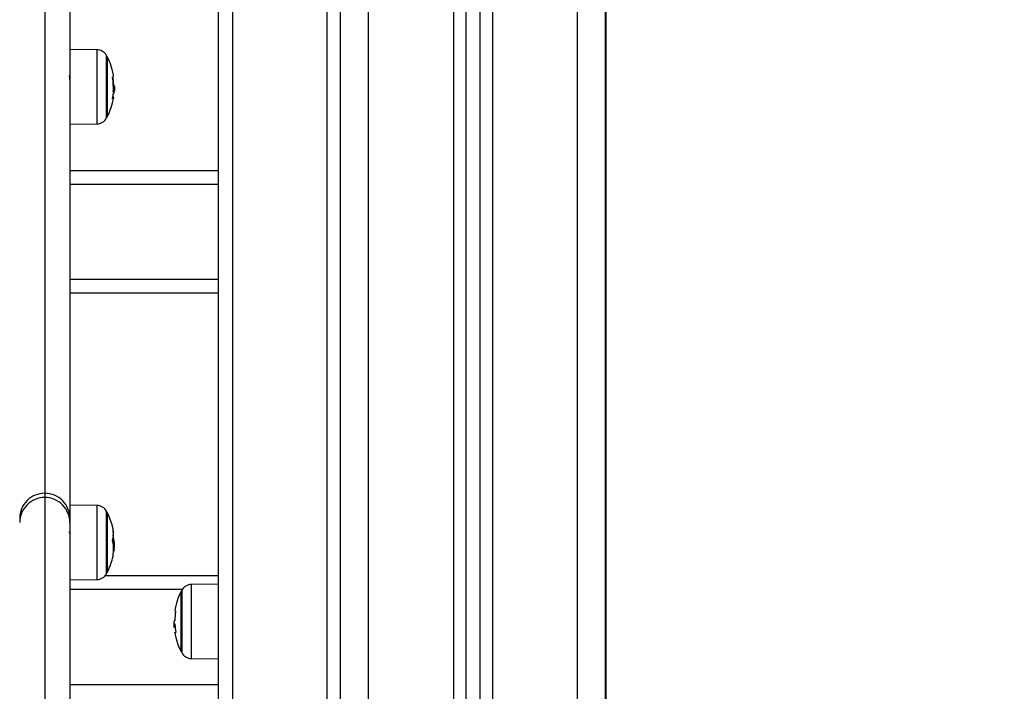
# Model space of a CAD drawing. Units: millimetres. Extents: x -4.5 to 7.4, y -0.5 to 11.3.
# Drawn here: x -2.3 to -1.9, y 6.3 to 6.5 of the extents above; entities that cross this region are included whole.
import ezdxf

# ---------------------------------------------------------------- set-up
doc = ezdxf.new("R2010")
doc.units = ezdxf.units.MM
doc.layers.get('Defpoints').update_dxf_attribs({"lineweight": 5})
doc.layers.add('DIASTASEIS', color=253, linetype='Continuous', lineweight=5)
doc.styles.get("Standard").update_dxf_attribs({"font": 'ARIALN.TTF'})
doc.dimstyles.get("Standard").update_dxf_attribs({"dimtxt": 0.18, "dimasz": 0.15, "dimexe": 0.1, "dimexo": 0, "dimgap": 0.09, "dimtad": 0, "dimrnd": 0.05, "dimzin": 0, "dimdsep": 46, "dimtxsty": 'Standard', "dimblk": 'OBLIQUE', "dimcen": 0.09, "dimadec": 0, "dimazin": 0, "dimtfac": 1, "dimtofl": 0, "dimtmove": 0, "dimatfit": 3, "dimldrblk": 'OBLIQUE', "dimfxl": 1, "dimtolj": 1, "dimtzin": 0, "dimarcsym": 0})

# ---------------------------------------------------------------- blocks, each defined once
blk = doc.blocks.new('_Oblique')
at = {"color": 0, "linetype": 'ByBlock', "lineweight": -2}
blk.add_line((-0.5, -0.5), (0.5, 0.5), dxfattribs=at)
blk = doc.blocks.new('*D48')
at = {"layer": 'Defpoints', "color": 0}
for p in [(-2.372543182182138, 9.017712253019848), (-2.372543182182138, 6.122244322832041), (-0.74197578523302, 6.122244322832041)]:
    blk.add_point(p, dxfattribs=at)
at = {"layer": 'DIASTASEIS', "color": 0, "lineweight": -2}
for p, q in [((-2.372543182182138, 9.017712253019848), (-0.6419757852330198, 9.017712253019848)), ((-0.7419757852330198, 9.017712253019848), (-0.7419757852330199, 7.851458506206983)), ((-0.74197578523302, 6.122244322832041), (-0.7419757852330199, 7.288498069644909)), ((-2.372543182182138, 6.122244322832041), (-0.64197578523302, 6.122244322832041))]:
    blk.add_line(p, q, dxfattribs=at)
at = {"layer": 'DIASTASEIS', "color": 0, "linetype": 'ByBlock', "lineweight": -2, "xscale": 0.15, "yscale": 0.15, "zscale": 0.15}
for p, rotation in [((-0.7419757852330198, 9.017712253019848), 90), ((-0.74197578523302, 6.122244322832041), 270)]:
    blk.add_blockref('_Oblique', p, dxfattribs=dict(at, rotation=rotation))
at = {"layer": 'DIASTASEIS', "color": 0, "insert": (-0.7419757852330199, 7.569978287925945), "char_height": 0.18, "attachment_point": 5, "rotation": 90}
blk.add_mtext('\\A1;3.00', dxfattribs=at)
blk = doc.blocks.new('OPSHB_S019A')
at = {"color": 7, "linetype": 'Continuous', "lineweight": 25}
for p, q in [((2748.852448676938, 4203.779324261453), (2748.852448676938, 4206.117865232732)), ((2748.897448634023, 4206.097093967702), (2748.897448634023, 4203.779324261453)), ((2748.902448629254, 4206.094786075856), (2748.902448629254, 4203.779324261453)), ((2748.947448586339, 4203.779324261453), (2748.947448586339, 4206.074014810826)), ((2748.947698687428, 4203.779324261453), (2748.947698687428, 4204.735148457791)), ((2748.808698629254, 4203.818125722911), (2748.808698629254, 4204.414481488969)), ((2748.813698624486, 4204.410951165463), (2748.813698624486, 4203.814595429208)), ((2748.847698663586, 4203.814595429208), (2748.847698663586, 4204.410951165463)), ((2748.746448670739, 4204.156416160967), (2748.746448670739, 4203.951601630058)), ((2748.755448614472, 4204.150254687275), (2748.755448614472, 4203.942601902391)), ((2748.765139495248, 4204.110558139141), (2748.755448614472, 4204.110642710682)), ((2748.76884571206, 4204.086538787912), (2748.76884571206, 4204.108038788642)), ((2748.76884571206, 4204.108038788642), (2748.76884571206, 4204.096134947594)), ((2748.771018301362, 4204.098024042304), (2748.771118079537, 4204.098024042304)), ((2748.76884571206, 4204.096134947594), (2748.76884571206, 4204.086538787912)), ((2748.771018718594, 4204.09562075695), (2748.771349762791, 4204.09562075695)), ((2748.771049891824, 4204.096701303478), (2748.771434520596, 4204.096701303478)), ((2748.771334921235, 4204.095064772274), (2748.77135512721, 4204.095247542466)), ((2748.755448614472, 4204.08393486401), (2748.765139495248, 4204.084019435551)), ((2748.755448614472, 4204.06730269825), (2748.808698629254, 4204.06730269825)), ((2748.808698629254, 4204.023302698489), (2748.755448614472, 4204.023302698489)), ((2748.746448670739, 4203.951601630058), (2748.746448670739, 4203.950084386374)), ((2748.765139495248, 4203.947232833113), (2748.755448614472, 4203.947317397203)), ((2748.755448614472, 4203.942601902391), (2748.755448614472, 4203.941084651257)), ((2748.76884571206, 4203.923218457009), (2748.76884571206, 4203.944713478889)), ((2748.76884571206, 4203.944713478889), (2748.76884571206, 4203.942156573738)), ((2748.76884571206, 4203.942156573738), (2748.76884571206, 4203.923213480021)), ((2748.755448614472, 4203.941084651257), (2748.755448614472, 4203.769087223317)), ((2748.770996128434, 4203.933228014018), (2748.771334921235, 4203.933228014018)), ((2748.771095429772, 4203.932197464611), (2748.771376108044, 4203.932197464611)), ((2748.771331642979, 4203.931696770694), (2748.771199737901, 4203.930907873418)), ((2748.771376108044, 4203.932197464611), (2748.771354888791, 4203.931958330776)), ((2748.771108125562, 4203.930907873418), (2748.771199737901, 4203.930907873418)), ((2748.755448614472, 4203.920609546806), (2748.765139495248, 4203.920694125797)), ((2748.76814005267, 4203.922089008595), (2748.808698629254, 4203.922089008595)), ((2748.768623744363, 4203.922792537119), (2748.768623744363, 4203.922797707822)), ((2748.808698629254, 4203.919011322762), (2748.799007748479, 4203.918926758673)), ((2748.795301531667, 4203.916407404448), (2748.795301531667, 4203.898298246767)), ((2748.795301531667, 4203.89490739813), (2748.795301531667, 4203.916407404448)), ((2748.792712782735, 4203.905003173258), (2748.792724226827, 4203.904716504719)), ((2748.79314145934, 4203.90408760121), (2748.792771195287, 4203.90408760121)), ((2748.793185447568, 4203.903529969956), (2748.792812322491, 4203.903529969956)), ((2748.793038343304, 4203.905907658841), (2748.79298541438, 4203.905907658841)), ((2748.808528875226, 4203.901714889314), (2748.808557008618, 4203.901668189074)), ((2748.808577631825, 4203.901663599517), (2748.808698629254, 4203.901864839699)), ((2748.795301531667, 4203.898298246767), (2748.795301531667, 4203.89490739813)), ((2748.799007748479, 4203.892388043906), (2748.808698629254, 4203.892303479816))]:
    blk.add_line(p, q, dxfattribs=at)
at = {"color": 8, "linetype": 'Continuous', "lineweight": 25}
for p, q in [((2748.862448667401, 4203.779324261453), (2748.862448667401, 4206.11324944904)), ((2748.892948602551, 4206.099171070363), (2748.892948602551, 4203.779324261453)), ((2748.906948660725, 4206.092708973195), (2748.906948660725, 4203.779324261453)), ((2748.937448595876, 4203.779324261453), (2748.937448595876, 4206.078630594518)), ((2748.765139495248, 4204.110558139141), (2748.765139495248, 4204.105074917878)), ((2748.768623744363, 4204.086117846872), (2748.768623744363, 4204.108459731545)), ((2748.765139495248, 4204.105074917878), (2748.765139495248, 4204.084019435551)), ((2748.771010552758, 4204.098161952551), (2748.77109334361, 4204.098161952551)), ((2748.808698629254, 4204.06230269842), (2748.755448614472, 4204.06230269842)), ((2748.755448614472, 4204.028302697446), (2748.808698629254, 4204.028302697446)), ((2748.746448670739, 4203.950084386374), (2748.746448670739, 4203.760087219979)), ((2748.765139495248, 4203.947232833113), (2748.765139495248, 4203.920694125797)), ((2748.768623744363, 4203.922797707822), (2748.768623744363, 4203.945134421791)), ((2748.770940219277, 4203.935749290492), (2748.770978485459, 4203.935749290492)), ((2748.799007748479, 4203.892388043906), (2748.799007748479, 4203.918926758673)), ((2748.795677398557, 4203.917089013364), (2748.755448614472, 4203.917089013364)), ((2748.795523499364, 4203.916828347351), (2748.795523499364, 4203.898010073211)), ((2748.795523499364, 4203.898010073211), (2748.795523499364, 4203.894486455228)), ((2748.755448614472, 4203.883089018967), (2748.808698629254, 4203.883089018967))]:
    blk.add_line(p, q, dxfattribs=at)
at = {"color": 7, "linetype": 'Continuous', "lineweight": 25, "flags": 128}
for points in [[(2748.770736669415, 4204.100745776649), (2748.770903264397, 4204.10083837619), (2748.771024381036, 4204.100931556876), (2748.771099721307, 4204.101025136169), (2748.771129106397, 4204.101118927802), (2748.771126901025, 4204.101164085771)], [(2748.770848428124, 4204.093760700877), (2748.770902191514, 4204.093721060063), (2748.771021281594, 4204.093609400074), (2748.7710932244, 4204.093497276287), (2748.771117841119, 4204.093384919669), (2748.771095191354, 4204.093272557463), (2748.771025275105, 4204.093160418774), (2748.770908151978, 4204.093048734571), (2748.770744179601, 4204.092937733959)], [(2748.793018077725, 4203.909519148971), (2748.793034647817, 4203.909482283499), (2748.793097232694, 4203.909445269014), (2748.793205474728, 4203.90940838864), (2748.793359373921, 4203.909371731784)], [(2748.793410991544, 4203.901647923495), (2748.793245052213, 4203.901667995359), (2748.793125962132, 4203.901688186433), (2748.793054078931, 4203.901708466913), (2748.793029402608, 4203.901728792097), (2748.793052052373, 4203.901749117281), (2748.793122028226, 4203.901769397761), (2748.793239091748, 4203.901789588835), (2748.793403123731, 4203.9018096756)]]:
    blk.add_lwpolyline(points, dxfattribs=at)
at = {"color": 7, "linetype": 'Continuous', "lineweight": 25}
for centre, radius, start, end in [((2748.765104581429, 4204.10655829315), 0.003999999999999968, 28.38274189363876, 89.49999996084625), ((2748.747948641406, 4204.097288788204), 0.0235000000000033, 27.22247704197779, 28.38274189363876), ((2748.747948641581, 4204.097288788204), 0.02350000000000054, 9.49179465934163, 27.22247704197779), ((2748.748089781587, 4204.097587926934), 0.02301072295909925, 1.429449109221634, 8.072266600196174), ((2748.748216351279, 4204.096817527102), 0.02283379232469162, 356.5675611176929, 9.543768392949996), ((2748.74826686243, 4204.09678204683), 0.02278280334693484, 350.5737346171265, 354.4354932063254), ((2748.770657260121, 4204.095401014557), 0.0007564941881305547, 295.1268451313484, 333.6102855733595), ((2748.770591369797, 4204.096159636593), 0.0009303500429365101, 297.7669796528075, 324.6041266192697), ((2748.747948641581, 4204.097288788204), 0.02349999999999972, 355.0129871434027, 357.4870841993297), ((2748.747948641581, 4204.097288788204), 0.02350000000000116, 332.7775229580222, 350.3191733888219), ((2748.765104581429, 4204.088019283257), 0.004000000000001784, 270.5000000391537, 331.6172581063612), ((2748.747948641406, 4204.097288788204), 0.02350000000000231, 331.6172581063612, 332.7775229580222), ((2748.746448457912, 4203.94260183955), 0.008999790510473211, 89.99864503037404, 179.9995999238788), ((2748.746448457912, 4203.941084595866), 0.008999790510440924, 89.99864503037404, 179.9996473702231), ((2748.746448823963, 4203.942601839551), 0.008999790508506725, 0.0004000761211640041, 90.00097550309196), ((2748.746448823963, 4203.941084595867), 0.008999790508474829, 0.0003526297768690146, 90.00097550309196), ((2748.765104581429, 4203.943232981925), 0.0040000000000004, 28.38274189363876, 89.49999996084625), ((2748.747948641406, 4203.933963476979), 0.02350000000000106, 27.22247704197779, 28.38274189363876), ((2748.747948641581, 4203.933963476979), 0.02350000000000256, 14.11328194153048, 27.22247704197779), ((2748.761215177317, 4203.937241891519), 0.009834563109366883, 354.7946394992878, 14.5552751880141), ((2748.757235886689, 4203.936412533738), 0.01389360792253005, 357.3275486697656, 9.276596395756322), ((2748.760806842878, 4203.937263382712), 0.01024585495718237, 345.8546890941894, 351.581711287634), ((2748.757525224034, 4203.932561554234), 0.01382576961415756, 2.762966362341875, 13.33032807897359), ((2748.757545556292, 4203.932960609471), 0.01385562896180853, 4.937821091227918, 13.38535430782109), ((2748.75756715968, 4203.931419870345), 0.01355035618470184, 346.3761895761552, 13.48076600996531), ((2748.747948641581, 4203.933963476979), 0.0235000000000015, 355.1012218777773, 357.9173200621971), ((2748.747948641581, 4203.933963476979), 0.02350000000000131, 332.7775229580222, 346.0587371358973), ((2748.760774535532, 4203.930781719673), 0.01028533946494675, 345.5450679330501, 352.5632999567783), ((2748.757403478181, 4203.933483753067), 0.01403466915257193, 346.7344498067571, 349.4241576709194), ((2748.765104581429, 4203.924693972032), 0.004000000000000715, 270.5000000391537, 331.6172581063612), ((2748.747948641406, 4203.933963476979), 0.02350000000000314, 331.6172581063612, 332.7775229580222), ((2748.799042701728, 4203.914926905444), 0.003999999999999806, 90.50000003915375, 151.6172581063612), ((2748.816198641576, 4203.905657400498), 0.02350000000000229, 152.7775229580222, 170.541695686104), ((2748.81619864175, 4203.905657400498), 0.02350000000000351, 151.6172581063612, 152.7775229580222), ((2748.816138356493, 4203.9054436174), 0.0230915950402627, 170.5470377606932, 178.5693415301862), ((2748.816198641576, 4203.905657400498), 0.0235000000000018, 182.2980942028831, 184.8479091098606), ((2748.793609511943, 4203.90937639377), 0.004652703015251919, 261.8199554328487, 263.5103096695922), ((2748.816187125317, 4203.90562262552), 0.02309672430104795, 182.4789065636373, 189.5876669343092), ((2748.816198641576, 4203.905657400498), 0.02350000000000256, 189.6262054445984, 207.2224770419778), ((2748.81619864175, 4203.905657400498), 0.02350000000000231, 207.2224770419778, 208.3827418936388), ((2748.799042701728, 4203.896387895552), 0.004000000000000184, 208.3827418936388, 269.4999999608463)]:
    blk.add_arc(centre, radius, start, end, dxfattribs=at)
for points, knots in [([(2748.755448614472, 4204.099809402581), (2748.755447618958, 4204.099826117124), (2748.755433697109, 4204.100059863085), (2748.755408507067, 4204.100420760882), (2748.75536754921, 4204.100877982605), (2748.755324934945, 4204.101166611698), (2748.755293146537, 4204.101302987141), (2748.755276009089, 4204.101275649101), (2748.755272423142, 4204.101269928719)], [0, 0, 0, 0, 0.01673957936681711, 0.2340960853053463, 0.4647636550100006, 0.6996805367060541, 0.937159289180127, 1, 1, 1, 1]), ([(2748.770734106416, 4204.100603392329), (2748.770732789949, 4204.100611893808), (2748.77073016536, 4204.100628842903), (2748.770727383989, 4204.100654153381), (2748.770725932809, 4204.100678032853), (2748.770725608748, 4204.100699561316), (2748.770726562657, 4204.100717810437), (2748.770729553871, 4204.100737200022), (2748.770733827039, 4204.100742350629), (2748.770736669415, 4204.100745776649)], [0, 0, 0, 0, 0.1254551982240847, 0.2501155605573796, 0.3755687657289968, 0.5003783168682955, 0.6251588932699801, 0.7506675758732043, 1, 1, 1, 1]), ([(2748.77109334361, 4204.098161952551), (2748.771094077475, 4204.098144898151), (2748.771095546942, 4204.098110749118), (2748.771101731334, 4204.09806659311), (2748.771109521025, 4204.098033219931), (2748.771115235265, 4204.098027092329), (2748.771118079537, 4204.098024042304)], [0, 0, 0, 0, 0.2493990580828593, 0.4993864871310549, 0.7508187899569884, 1, 1, 1, 1]), ([(2748.771118079537, 4204.098024042304), (2748.771208440621, 4204.097934455713), (2748.771388571161, 4204.097755869085), (2748.771419237691, 4204.097052054803), (2748.771434520596, 4204.096701303478)], [0, 0, 0, 0, 0.5016422165287763, 1, 1, 1, 1]), ([(2748.77094230544, 4204.094572881218), (2748.770943218307, 4204.094581449651), (2748.770945045402, 4204.094598599282), (2748.770950147796, 4204.094632287793), (2748.770958014436, 4204.094670512026), (2748.77096868591, 4204.09470483854), (2748.77097521645, 4204.094712348283), (2748.770978485459, 4204.094716107454)], [0, 0, 0, 0, 0.1252099964322731, 0.2506065276483446, 0.5002162344289033, 0.7498219895688918, 1, 1, 1, 1]), ([(2748.771024798268, 4204.095336416717), (2748.771021851182, 4204.095336292559), (2748.771015966449, 4204.095336044642), (2748.771010104488, 4204.095361561443), (2748.771007737383, 4204.095393736571), (2748.77100785243, 4204.095425155601), (2748.77100873313, 4204.09544190108), (2748.771009181851, 4204.095450432952)], [0, 0, 0, 0, 0.2499192590011662, 0.4990377599849284, 0.7491943461452284, 0.8722137388208966, 1, 1, 1, 1]), ([(2748.771434520596, 4204.096701303478), (2748.771430323025, 4204.096448772299), (2748.771421948871, 4204.095944972434), (2748.771373784586, 4204.09572864808), (2748.771349762791, 4204.09562075695)], [0, 0, 0, 0, 0.5012529684270175, 1, 1, 1, 1]), ([(2748.770744179601, 4204.092937733959), (2748.770741400445, 4204.092937541794), (2748.770737264141, 4204.092937255787), (2748.770734529429, 4204.092950422721), (2748.770733766996, 4204.09296436336), (2748.770733954392, 4204.092981959679), (2748.770735820175, 4204.093009564926), (2748.770739538811, 4204.093034194748), (2748.770742033833, 4204.093050720151)], [0, 0, 0, 0, 0.250309544258398, 0.3725434995321983, 0.499483687661617, 0.6268028558937636, 0.7496030034853581, 0.9999999999999999, 0.9999999999999999, 0.9999999999999999, 0.9999999999999999]), ([(2748.755647097939, 4203.936900986339), (2748.755563694057, 4203.937036358404), (2748.75539664043, 4203.937307501595), (2748.755229073834, 4203.937586296905), (2748.755145167226, 4203.937725899722)], [0, 0, 0, 0, 0.4992641118530181, 1, 1, 1, 1]), ([(2748.770744179601, 4203.934578714873), (2748.770741400019, 4203.934592552087), (2748.77073726202, 4203.934613151728), (2748.770734531277, 4203.9346464347), (2748.77073376635, 4203.934671838156), (2748.770733954368, 4203.934696944171), (2748.770735819005, 4203.934728913594), (2748.770739538607, 4203.934747208239), (2748.770742033833, 4203.93475948086)], [0, 0, 0, 0, 0.2503537907250759, 0.3727049526123782, 0.4995165664962321, 0.6269255516272537, 0.749729967158671, 1, 1, 1, 1]), ([(2748.77094230544, 4203.935763401892), (2748.770943217072, 4203.935768647907), (2748.770945038924, 4203.935779131819), (2748.770950158146, 4203.935792679489), (2748.770958010301, 4203.935797702544), (2748.770968678409, 4203.935784337073), (2748.770975215431, 4203.935760976301), (2748.770978485459, 4203.935749290492)], [0, 0, 0, 0, 0.1253923290268113, 0.2505905798126852, 0.5003951602895634, 0.7500816067273642, 0.9999999999999999, 0.9999999999999999, 0.9999999999999999, 0.9999999999999999]), ([(2748.771024798268, 4203.936168177034), (2748.771021851325, 4203.936182063275), (2748.771015967468, 4203.936209788513), (2748.771010102602, 4203.936261795108), (2748.771007737928, 4203.936303197319), (2748.771007852023, 4203.936332063527), (2748.771008733108, 4203.936343711167), (2748.771009181851, 4203.936349643375)], [0, 0, 0, 0, 0.2499409413671279, 0.4990315429675024, 0.7493157968790548, 0.8723251167394735, 1, 1, 1, 1]), ([(2748.771334921235, 4203.933228014018), (2748.771346896739, 4203.933001564982), (2748.771370800997, 4203.932549550942), (2748.771374341336, 4203.9323146736), (2748.771376108044, 4203.932197464611)], [0, 0, 0, 0, 0.5009778811644363, 1, 1, 1, 1]), ([(2748.771434520596, 4203.933166457321), (2748.771430322736, 4203.933257886374), (2748.771421947825, 4203.933440291235), (2748.771373784577, 4203.93391597582), (2748.771349762791, 4203.934153227116)], [0, 0, 0, 0, 0.5012424130798672, 1, 1, 1, 1]), ([(2748.77073428523, 4203.928214309718), (2748.770731797185, 4203.92820461848), (2748.770728049967, 4203.928190022601), (2748.770725981123, 4203.92818287693), (2748.770725633254, 4203.928182257655), (2748.770726418431, 4203.928186609073), (2748.770729234702, 4203.928198488616), (2748.770733433684, 4203.928216229628), (2748.770736252183, 4203.928228137996)], [0, 0, 0, 0, 0.2486624346688551, 0.3745080745587149, 0.4988231209803772, 0.626132676252808, 0.7490475728283292, 1, 1, 1, 1]), ([(2748.793359373921, 4203.909371731784), (2748.793362038413, 4203.909369239284), (2748.793366049143, 4203.909365487448), (2748.79336849677, 4203.90934773229), (2748.793369230517, 4203.909330588021), (2748.79336875899, 4203.909309928935), (2748.793367046957, 4203.909286616163), (2748.793364360664, 4203.909261641097), (2748.793361674124, 4203.909244648253), (2748.793360327596, 4203.909236131217)], [0, 0, 0, 0, 0.248567978283589, 0.3741571682340034, 0.4989937236409933, 0.6239928942540349, 0.7492629582843864, 0.8743273268547761, 1, 1, 1, 1]), ([(2748.793029164189, 4203.905898271109), (2748.792938827895, 4203.905885371737), (2748.792758739156, 4203.90585965636), (2748.792728068398, 4203.905288049905), (2748.792712782735, 4203.905003173258)], [0, 0, 0, 0, 0.5016210120533553, 1, 1, 1, 1]), ([(2748.792771195287, 4203.90408760121), (2748.792778663848, 4203.904285896392), (2748.792793564724, 4203.904681524385), (2748.792896275406, 4203.904741241928), (2748.792947505826, 4203.904771028067)], [0, 0, 0, 0, 0.5012162562895531, 1, 1, 1, 1]), ([(2748.792812322491, 4203.903529969956), (2748.792800371835, 4203.903561667365), (2748.792776518575, 4203.903624934721), (2748.792772967332, 4203.903933586319), (2748.792771195287, 4203.90408760121)], [0, 0, 0, 0, 0.5010073058214388, 1, 1, 1, 1]), ([(2748.793053959721, 4203.906020147707), (2748.793053233584, 4203.9060032837), (2748.793051778644, 4203.905969493778), (2748.793045473214, 4203.905929244954), (2748.79303782273, 4203.905901081829), (2748.793032041752, 4203.90589920522), (2748.793029164189, 4203.905898271109)], [0, 0, 0, 0, 0.2493689979424768, 0.499653408193197, 0.7509453480926408, 1, 1, 1, 1]), ([(2748.793083642835, 4203.904753504302), (2748.793086692425, 4203.904751488133), (2748.793092824669, 4203.904747433935), (2748.793101497765, 4203.904716803223), (2748.793108905418, 4203.904674653576), (2748.793110980042, 4203.904640625286), (2748.793112014645, 4203.904623655583)], [0, 0, 0, 0, 0.2483868138439641, 0.4994665998770167, 0.750386998171094, 1, 1, 1, 1]), ([(2748.793413018102, 4203.901775715854), (2748.793415549131, 4203.901758825123), (2748.793419355512, 4203.901733423393), (2748.793421305043, 4203.901703440193), (2748.793421680575, 4203.901683680869), (2748.793420863446, 4203.901667609708), (2748.793418184717, 4203.901651251352), (2748.793413881287, 4203.90164926041), (2748.793410991544, 4203.901647923495)], [0, 0, 0, 0, 0.248864026656209, 0.3742630613180589, 0.4990762611354948, 0.6264966243593654, 0.7491932397190502, 1, 1, 1, 1])]:
    blk.add_open_spline(points, degree=3, knots=knots, dxfattribs=at)

msp = doc.modelspace()

# ---------------------------------------------------------------- block references
msp.add_blockref('OPSHB_S019A', (-2751.029194828214, -4197.581079933613))

# ---------------------------------------------------------------- dimensions: what is measured, and where the dimension line sits
at = {"layer": 'DIASTASEIS'}
dim = msp.add_linear_dim(base=(-0.74197578523302, 6.122244322832041), p1=(-2.372543182182138, 9.017712253019848), p2=(-2.372543182182138, 6.122244322832041), angle=90, text='3.00', dimstyle='Standard', dxfattribs=at)
dim.commit()
dim.dimension.update_dxf_attribs({"geometry": '*D48', "text_midpoint": (-0.7419757852330199, 7.569978287925945)})

doc.saveas('drawing.dxf')
